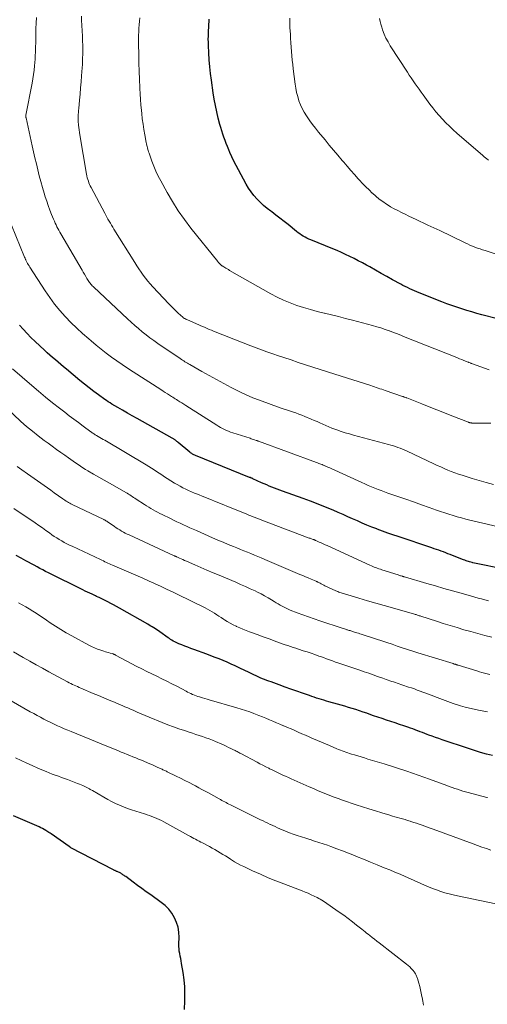
# Model space of a CAD drawing. Units: feet. Extents: x 1990000 to 1995039, y 600000 to 603937.
# Drawn here: x 1990118 to 1990221, y 602176 to 602395 of the extents above; entities that cross this region are included whole.
import ezdxf

# ---------------------------------------------------------------- set-up
doc = ezdxf.new("R2010")
doc.units = ezdxf.units.FT
doc.header["$LTSCALE"] = 100
doc.header["$MEASUREMENT"] = 0
doc.layers.add('CONTOUR INDEX', color=32, linetype='Continuous', lineweight=25)
doc.layers.add('CONTOUR INTERMEDIATE', color=40, linetype='Continuous', lineweight=15)

msp = doc.modelspace()

# ---------------------------------------------------------------- linework, layer by layer
at = {"layer": 'CONTOUR INDEX', "flags": 128}
for points, elevation in [([(1990223.75, 602328.79), (1990220.28, 602329.7), (1990219.15, 602330), (1990218.03, 602330.31), (1990216.92, 602330.65), (1990215.81, 602331), (1990214.7, 602331.36), (1990213.6, 602331.75), (1990212.51, 602332.15), (1990211.42, 602332.57), (1990206.31, 602334.58), (1990205.79, 602334.79), (1990205.27, 602335.01), (1990204.76, 602335.24), (1990204.25, 602335.48), (1990203.74, 602335.72), (1990203.24, 602335.97), (1990202.74, 602336.23), (1990202.25, 602336.49), (1990200.41, 602337.49), (1990199.14, 602338.19), (1990197.87, 602338.89), (1990196.6, 602339.59), (1990195.34, 602340.31), (1990194.64, 602340.71), (1990193.73, 602341.22), (1990192.81, 602341.71), (1990191.88, 602342.2), (1990190.95, 602342.67), (1990190, 602343.12), (1990189.05, 602343.55), (1990188.09, 602343.97), (1990187.12, 602344.37), (1990182.24, 602346.33), (1990181.82, 602346.51), (1990181.4, 602346.71), (1990180.99, 602346.92), (1990180.58, 602347.15), (1990180.19, 602347.4), (1990179.8, 602347.66), (1990179.43, 602347.93), (1990179.06, 602348.21), (1990177.2, 602349.73), (1990176.3, 602350.45), (1990175.39, 602351.16), (1990174.48, 602351.85), (1990173.55, 602352.54), (1990173.36, 602352.69), (1990172.55, 602353.32), (1990171.76, 602353.98), (1990171.01, 602354.68), (1990170.29, 602355.41), (1990169.62, 602356.18), (1990168.99, 602356.99), (1990168.42, 602357.84), (1990167.9, 602358.72), (1990166.16, 602361.88), (1990165.66, 602362.83), (1990165.17, 602363.79), (1990164.72, 602364.77), (1990164.28, 602365.76), (1990164.02, 602366.36), (1990163.74, 602367.05), (1990163.46, 602367.75), (1990163.19, 602368.44), (1990162.92, 602369.14), (1990162.67, 602369.85), (1990162.44, 602370.56), (1990162.23, 602371.28), (1990162.04, 602372), (1990161.69, 602373.36), (1990161.36, 602374.76), (1990161.06, 602376.18), (1990160.8, 602377.6), (1990160.57, 602379.03), (1990160.17, 602381.79), (1990159.97, 602383.3), (1990159.8, 602384.82), (1990159.68, 602386.34), (1990159.58, 602387.87), (1990159.49, 602389.55), (1990159.47, 602390.24), (1990159.46, 602390.92), (1990159.47, 602391.61), (1990159.5, 602392.3), (1990159.53, 602393), (1990159.55, 602393.34), (1990159.57, 602393.68), (1990159.59, 602394.01), (1990159.6, 602394.35), (1990159.62, 602394.68), (1990159.64, 602395.02), (1990159.65, 602395.35)], 920), ([(1990224.14, 602273.38), (1990219.78, 602274.28), (1990219.41, 602274.35), (1990219.04, 602274.43), (1990218.67, 602274.51), (1990218.3, 602274.6), (1990218.11, 602274.64), (1990217.83, 602274.7), (1990217.56, 602274.78), (1990217.29, 602274.86), (1990217.02, 602274.94), (1990216.76, 602275.04), (1990216.49, 602275.13), (1990216.23, 602275.23), (1990215.97, 602275.33), (1990213.26, 602276.4), (1990212.75, 602276.6), (1990212.24, 602276.79), (1990211.72, 602276.98), (1990211.21, 602277.17), (1990210.69, 602277.35), (1990210.17, 602277.53), (1990209.65, 602277.7), (1990209.13, 602277.88), (1990201.68, 602280.39), (1990200.51, 602280.79), (1990199.35, 602281.2), (1990198.19, 602281.62), (1990197.03, 602282.05), (1990196.9, 602282.11), (1990195.82, 602282.53), (1990194.74, 602282.96), (1990193.67, 602283.42), (1990192.6, 602283.88), (1990191.54, 602284.35), (1990190.48, 602284.82), (1990189.41, 602285.29), (1990188.35, 602285.76), (1990187.2, 602286.26), (1990185.55, 602286.95), (1990183.89, 602287.62), (1990182.22, 602288.26), (1990180.54, 602288.88), (1990175.97, 602290.49), (1990175.37, 602290.71), (1990174.78, 602290.93), (1990174.2, 602291.15), (1990173.61, 602291.39), (1990173.03, 602291.63), (1990172.44, 602291.87), (1990171.87, 602292.12), (1990171.29, 602292.38), (1990169.35, 602293.27), (1990169.18, 602293.35), (1990169, 602293.42), (1990168.83, 602293.5), (1990168.65, 602293.57), (1990156.59, 602298.44), (1990156.43, 602298.51), (1990156.27, 602298.58), (1990156.12, 602298.66), (1990155.96, 602298.74), (1990155.81, 602298.83), (1990155.67, 602298.92), (1990155.53, 602299.02), (1990155.39, 602299.13), (1990152.77, 602301.34), (1990152.68, 602301.41), (1990152.59, 602301.49), (1990152.5, 602301.56), (1990152.41, 602301.64), (1990152.32, 602301.71), (1990152.23, 602301.78), (1990152.14, 602301.84), (1990152.04, 602301.91), (1990151.96, 602301.96), (1990151.82, 602302.05), (1990151.69, 602302.13), (1990151.55, 602302.21), (1990151.41, 602302.29), (1990143.63, 602306.63), (1990142.55, 602307.23), (1990141.47, 602307.84), (1990140.4, 602308.46), (1990139.33, 602309.09), (1990138.03, 602309.85), (1990137.62, 602310.1), (1990137.21, 602310.36), (1990136.81, 602310.63), (1990136.42, 602310.9), (1990135.07, 602311.88), (1990134.01, 602312.66), (1990132.97, 602313.45), (1990131.94, 602314.27), (1990130.92, 602315.1), (1990127.92, 602317.6), (1990127.3, 602318.12), (1990126.69, 602318.64), (1990126.07, 602319.16), (1990125.46, 602319.68), (1990124.85, 602320.2), (1990124.24, 602320.73), (1990123.64, 602321.27), (1990123.05, 602321.82), (1990120.94, 602323.76), (1990120.04, 602324.63), (1990119.16, 602325.52), (1990118.33, 602326.46), (1990117.52, 602327.41)], 900), ([(1990222.68, 602231.75), (1990221.33, 602232.09), (1990219.98, 602232.46), (1990218.65, 602232.87), (1990217.33, 602233.29), (1990211.43, 602235.26), (1990210.7, 602235.51), (1990209.97, 602235.77), (1990209.25, 602236.03), (1990208.52, 602236.3), (1990208.12, 602236.46), (1990207.6, 602236.66), (1990207.08, 602236.85), (1990206.55, 602237.05), (1990206.03, 602237.25), (1990206, 602237.26), (1990205.46, 602237.46), (1990204.92, 602237.66), (1990204.38, 602237.85), (1990203.84, 602238.04), (1990202.95, 602238.34), (1990201.99, 602238.67), (1990201.02, 602239), (1990200.06, 602239.32), (1990199.09, 602239.64), (1990198.12, 602239.96), (1990197.16, 602240.28), (1990196.2, 602240.61), (1990195.24, 602240.94), (1990194.69, 602241.14), (1990193.88, 602241.42), (1990193.07, 602241.69), (1990192.26, 602241.95), (1990191.45, 602242.21), (1990190.63, 602242.46), (1990189.82, 602242.71), (1990189, 602242.94), (1990188.18, 602243.18), (1990186.26, 602243.71), (1990185.71, 602243.86), (1990185.17, 602244.02), (1990184.62, 602244.18), (1990184.08, 602244.35), (1990183.54, 602244.52), (1990183, 602244.69), (1990182.46, 602244.87), (1990181.93, 602245.06), (1990180.41, 602245.59), (1990179.12, 602246.05), (1990177.83, 602246.51), (1990176.54, 602246.98), (1990175.25, 602247.45), (1990173.43, 602248.1), (1990172.95, 602248.28), (1990172.46, 602248.46), (1990171.98, 602248.65), (1990171.5, 602248.83), (1990171.02, 602249.03), (1990170.54, 602249.23), (1990170.07, 602249.44), (1990169.61, 602249.66), (1990169.15, 602249.88), (1990168.69, 602250.11), (1990168.22, 602250.33), (1990167.76, 602250.56), (1990166.35, 602251.26), (1990165.47, 602251.68), (1990164.58, 602252.09), (1990163.69, 602252.48), (1990162.79, 602252.85), (1990161.88, 602253.21), (1990160.97, 602253.57), (1990160.06, 602253.91), (1990159.15, 602254.26), (1990156.27, 602255.31), (1990155.6, 602255.56), (1990154.94, 602255.81), (1990154.27, 602256.06), (1990153.61, 602256.32), (1990152.93, 602256.58), (1990152.61, 602256.71), (1990152.3, 602256.86), (1990151.99, 602257.01), (1990151.68, 602257.18), (1990151.38, 602257.36), (1990151.09, 602257.54), (1990150.8, 602257.74), (1990150.51, 602257.94), (1990148.68, 602259.25), (1990148.36, 602259.48), (1990148.03, 602259.7), (1990147.69, 602259.91), (1990147.36, 602260.12), (1990147.01, 602260.32), (1990146.67, 602260.52), (1990146.33, 602260.72), (1990145.98, 602260.91), (1990139.69, 602264.5), (1990139.05, 602264.86), (1990138.41, 602265.21), (1990137.77, 602265.56), (1990137.12, 602265.9), (1990136.39, 602266.29), (1990136.1, 602266.43), (1990135.81, 602266.58), (1990135.52, 602266.72), (1990135.23, 602266.85), (1990134.94, 602266.98), (1990134.64, 602267.12), (1990134.35, 602267.25), (1990134.06, 602267.38), (1990133.61, 602267.58), (1990133.09, 602267.82), (1990132.58, 602268.06), (1990132.07, 602268.3), (1990131.56, 602268.55), (1990123.94, 602272.33), (1990123.3, 602272.65), (1990122.66, 602272.98), (1990122.03, 602273.32), (1990121.4, 602273.67), (1990120.77, 602274.02), (1990120.14, 602274.37), (1990119.51, 602274.71), (1990118.88, 602275.05), (1990117.87, 602275.59), (1990116.74, 602276.19)], 880), ([(1990154.15, 602175.35), (1990154.25, 602177.22), (1990154.28, 602178.8), (1990154.24, 602180.38), (1990154.09, 602181.95), (1990153.88, 602183.52), (1990153.52, 602185.57), (1990153.43, 602186.11), (1990153.33, 602186.65), (1990153.22, 602187.19), (1990153.11, 602187.73), (1990153.01, 602188.27), (1990152.95, 602188.81), (1990152.92, 602189.35), (1990152.92, 602189.9), (1990152.97, 602191.33), (1990152.92, 602192.48), (1990152.75, 602193.59), (1990152.42, 602194.67), (1990151.97, 602195.72), (1990151.37, 602196.7), (1990150.69, 602197.6), (1990149.89, 602198.4), (1990149, 602199.13), (1990146.66, 602200.78), (1990145.67, 602201.48), (1990144.69, 602202.19), (1990143.71, 602202.9), (1990142.74, 602203.62), (1990141.09, 602204.84), (1990140.94, 602204.95), (1990140.79, 602205.06), (1990140.64, 602205.17), (1990140.49, 602205.28), (1990140.34, 602205.39), (1990140.18, 602205.49), (1990140.02, 602205.58), (1990139.85, 602205.66), (1990139.32, 602205.91), (1990139.2, 602205.97), (1990139.08, 602206.02), (1990138.96, 602206.07), (1990138.84, 602206.12), (1990138.72, 602206.18), (1990138.61, 602206.23), (1990138.49, 602206.29), (1990138.38, 602206.35), (1990128.92, 602211.28), (1990128.87, 602211.31), (1990128.82, 602211.34), (1990128.76, 602211.37), (1990128.71, 602211.4), (1990128.66, 602211.43), (1990128.61, 602211.46), (1990128.57, 602211.49), (1990128.52, 602211.53), (1990124.5, 602214.37), (1990124.27, 602214.53), (1990124.04, 602214.68), (1990123.81, 602214.83), (1990123.57, 602214.97), (1990123.32, 602215.12), (1990122.96, 602215.32), (1990122.58, 602215.52), (1990122.21, 602215.7), (1990121.83, 602215.88), (1990116.12, 602218.35)], 860)]:
    msp.add_lwpolyline(points, dxfattribs=dict(at, elevation=elevation))
at = {"layer": 'CONTOUR INTERMEDIATE', "flags": 128}
for points, elevation in [([(1990222.84, 602292), (1990221.26, 602292.39), (1990219.7, 602292.83), (1990218.14, 602293.3), (1990215.89, 602294.02), (1990215.08, 602294.29), (1990214.28, 602294.57), (1990213.49, 602294.87), (1990212.7, 602295.19), (1990211.92, 602295.53), (1990211.14, 602295.87), (1990210.37, 602296.22), (1990209.6, 602296.58), (1990203.64, 602299.4), (1990203.14, 602299.63), (1990202.64, 602299.84), (1990202.14, 602300.04), (1990201.63, 602300.23), (1990201.11, 602300.41), (1990200.6, 602300.58), (1990200.08, 602300.73), (1990199.55, 602300.88), (1990191.75, 602302.94), (1990190.82, 602303.2), (1990189.89, 602303.48), (1990188.98, 602303.78), (1990188.07, 602304.1), (1990187.6, 602304.27), (1990186.93, 602304.52), (1990186.26, 602304.78), (1990185.6, 602305.06), (1990184.94, 602305.36), (1990184.29, 602305.65), (1990183.63, 602305.95), (1990182.97, 602306.23), (1990182.31, 602306.52), (1990180.94, 602307.1), (1990180.27, 602307.38), (1990179.59, 602307.64), (1990178.9, 602307.88), (1990178.21, 602308.11), (1990177.51, 602308.33), (1990176.82, 602308.56), (1990176.13, 602308.8), (1990175.44, 602309.04), (1990170.88, 602310.69), (1990169.38, 602311.26), (1990167.9, 602311.88), (1990166.45, 602312.56), (1990165.02, 602313.28), (1990164.57, 602313.51), (1990162.93, 602314.39), (1990161.3, 602315.28), (1990159.67, 602316.18), (1990158.06, 602317.09), (1990155.37, 602318.63), (1990155.09, 602318.79), (1990154.82, 602318.94), (1990154.55, 602319.11), (1990154.27, 602319.27), (1990154, 602319.43), (1990153.73, 602319.6), (1990153.47, 602319.77), (1990153.2, 602319.95), (1990148.25, 602323.34), (1990147.37, 602323.96), (1990146.49, 602324.59), (1990145.64, 602325.25), (1990144.79, 602325.92), (1990143.96, 602326.61), (1990143.13, 602327.31), (1990142.33, 602328.03), (1990141.53, 602328.76), (1990134, 602335.79), (1990133.83, 602335.96), (1990133.66, 602336.13), (1990133.49, 602336.31), (1990133.34, 602336.49), (1990133.19, 602336.68), (1990133.04, 602336.87), (1990132.9, 602337.07), (1990132.77, 602337.28), (1990132.48, 602337.77), (1990132.2, 602338.23), (1990131.93, 602338.68), (1990131.66, 602339.14), (1990131.39, 602339.59), (1990126.65, 602347.67), (1990126.42, 602348.06), (1990126.2, 602348.46), (1990125.99, 602348.86), (1990125.79, 602349.26), (1990125.6, 602349.67), (1990125.41, 602350.08), (1990125.23, 602350.5), (1990125.06, 602350.91), (1990124.62, 602352), (1990124.25, 602352.97), (1990123.89, 602353.95), (1990123.55, 602354.93), (1990123.22, 602355.91), (1990122.97, 602356.69), (1990122.57, 602357.98), (1990122.2, 602359.29), (1990121.85, 602360.6), (1990121.53, 602361.91), (1990121.23, 602363.23), (1990120.93, 602364.56), (1990120.63, 602365.88), (1990120.33, 602367.2), (1990118.94, 602373.42), (1990118.92, 602373.5), (1990118.91, 602373.58), (1990118.9, 602373.66), (1990118.9, 602373.74), (1990118.9, 602373.82), (1990118.9, 602373.9), (1990118.91, 602373.98), (1990118.92, 602374.06), (1990120.27, 602381.12), (1990120.44, 602382.09), (1990120.59, 602383.05), (1990120.71, 602384.03), (1990120.82, 602385), (1990120.96, 602386.52), (1990120.98, 602386.74), (1990120.99, 602386.96), (1990121, 602387.18), (1990121, 602387.4), (1990121, 602387.59), (1990121.01, 602387.72), (1990121.01, 602387.84), (1990121.01, 602387.96), (1990121.01, 602388.09), (1990121.01, 602388.21), (1990121.01, 602388.34), (1990121.02, 602388.46), (1990121.02, 602388.58), (1990121.08, 602390.8), (1990121.11, 602392.04), (1990121.15, 602393.27), (1990121.18, 602394.5), (1990121.23, 602395.74)], 908), ([(1990222.3, 602305.59), (1990221.22, 602305.6), (1990220.13, 602305.62), (1990218.18, 602305.64), (1990218.07, 602305.64), (1990217.96, 602305.65), (1990217.85, 602305.67), (1990217.74, 602305.69), (1990217.63, 602305.71), (1990217.52, 602305.74), (1990217.42, 602305.78), (1990217.31, 602305.82), (1990213.61, 602307.27), (1990211.94, 602307.93), (1990210.27, 602308.59), (1990208.6, 602309.25), (1990206.93, 602309.91), (1990203.62, 602311.21), (1990203.6, 602311.22), (1990203.58, 602311.23), (1990203.56, 602311.23), (1990203.54, 602311.24), (1990203.46, 602311.27), (1990203.44, 602311.28), (1990203.42, 602311.29), (1990203.4, 602311.29), (1990203.38, 602311.3), (1990203.16, 602311.38), (1990203.02, 602311.42), (1990202.89, 602311.47), (1990202.76, 602311.52), (1990202.63, 602311.56), (1990198.82, 602312.86), (1990198.41, 602313), (1990198.01, 602313.14), (1990197.6, 602313.27), (1990197.2, 602313.41), (1990196.79, 602313.55), (1990196.38, 602313.68), (1990195.98, 602313.81), (1990195.57, 602313.95), (1990187.59, 602316.51), (1990185.97, 602317.03), (1990184.34, 602317.56), (1990182.72, 602318.08), (1990181.09, 602318.6), (1990179.47, 602319.12), (1990177.85, 602319.65), (1990176.23, 602320.18), (1990174.61, 602320.73), (1990174.27, 602320.85), (1990172.48, 602321.46), (1990170.71, 602322.1), (1990168.94, 602322.77), (1990167.18, 602323.45), (1990160.61, 602326.06), (1990160.14, 602326.25), (1990159.67, 602326.44), (1990159.2, 602326.65), (1990158.73, 602326.86), (1990158.27, 602327.07), (1990157.8, 602327.27), (1990157.33, 602327.48), (1990156.86, 602327.68), (1990154.72, 602328.61), (1990154.61, 602328.66), (1990154.49, 602328.71), (1990154.37, 602328.77), (1990154.25, 602328.83), (1990154.12, 602328.9), (1990154.07, 602328.93), (1990154.02, 602328.95), (1990153.98, 602328.98), (1990153.94, 602329.01), (1990153.9, 602329.04), (1990153.86, 602329.08), (1990153.82, 602329.11), (1990153.78, 602329.14), (1990152.77, 602330.07), (1990152.23, 602330.57), (1990151.7, 602331.08), (1990151.18, 602331.61), (1990150.67, 602332.14), (1990147.1, 602335.93), (1990146.54, 602336.55), (1990145.99, 602337.18), (1990145.48, 602337.83), (1990144.98, 602338.5), (1990144.5, 602339.19), (1990144.03, 602339.88), (1990143.57, 602340.58), (1990143.12, 602341.28), (1990138.49, 602348.73), (1990138.22, 602349.17), (1990137.95, 602349.61), (1990137.68, 602350.05), (1990137.42, 602350.49), (1990137.16, 602350.94), (1990136.91, 602351.38), (1990136.66, 602351.84), (1990136.42, 602352.29), (1990133.41, 602357.96), (1990133.23, 602358.31), (1990133.07, 602358.66), (1990132.92, 602359.03), (1990132.79, 602359.4), (1990132.67, 602359.77), (1990132.56, 602360.15), (1990132.47, 602360.53), (1990132.4, 602360.92), (1990130.89, 602369.67), (1990130.8, 602370.21), (1990130.72, 602370.75), (1990130.66, 602371.3), (1990130.6, 602371.84), (1990130.58, 602372.08), (1990130.55, 602372.5), (1990130.53, 602372.93), (1990130.53, 602373.36), (1990130.53, 602373.79), (1990130.56, 602374.22), (1990130.58, 602374.65), (1990130.61, 602375.08), (1990130.65, 602375.51), (1990130.83, 602377.37), (1990130.96, 602378.73), (1990131.08, 602380.09), (1990131.18, 602381.45), (1990131.29, 602382.81), (1990131.41, 602384.59), (1990131.46, 602385.32), (1990131.49, 602386.06), (1990131.52, 602386.79), (1990131.54, 602387.52), (1990131.55, 602388.11), (1990131.55, 602388.55), (1990131.55, 602388.98), (1990131.54, 602389.42), (1990131.53, 602389.85), (1990131.51, 602390.29), (1990131.49, 602390.72), (1990131.48, 602391.16), (1990131.46, 602391.59), (1990131.29, 602395.19), (1990131.26, 602396.04)], 912), ([(1990221.92, 602317.46), (1990218.21, 602318.81), (1990218.07, 602318.86), (1990217.94, 602318.9), (1990217.81, 602318.95), (1990217.68, 602319), (1990217.46, 602319.08), (1990217.44, 602319.09), (1990217.42, 602319.09), (1990217.4, 602319.1), (1990217.38, 602319.11), (1990217.3, 602319.14), (1990217.28, 602319.15), (1990217.26, 602319.16), (1990217.24, 602319.16), (1990217.22, 602319.17), (1990216.29, 602319.54), (1990215.81, 602319.73), (1990215.33, 602319.93), (1990214.84, 602320.12), (1990214.36, 602320.31), (1990203.26, 602324.74), (1990202.39, 602325.09), (1990201.51, 602325.43), (1990200.62, 602325.77), (1990199.74, 602326.11), (1990199.69, 602326.12), (1990198.77, 602326.45), (1990197.85, 602326.76), (1990196.92, 602327.04), (1990195.99, 602327.31), (1990191.55, 602328.5), (1990189.99, 602328.9), (1990188.42, 602329.3), (1990186.85, 602329.67), (1990185.28, 602330.03), (1990185.21, 602330.05), (1990183.67, 602330.42), (1990182.15, 602330.83), (1990180.64, 602331.28), (1990179.14, 602331.78), (1990177.66, 602332.33), (1990176.21, 602332.94), (1990174.79, 602333.63), (1990173.4, 602334.37), (1990164.2, 602339.56), (1990163.93, 602339.72), (1990163.65, 602339.88), (1990163.38, 602340.04), (1990163.1, 602340.2), (1990162.66, 602340.47), (1990162.61, 602340.5), (1990162.56, 602340.53), (1990162.51, 602340.57), (1990162.46, 602340.6), (1990162.41, 602340.64), (1990162.36, 602340.68), (1990162.32, 602340.72), (1990162.27, 602340.77), (1990162.08, 602340.97), (1990161.95, 602341.11), (1990161.81, 602341.26), (1990161.69, 602341.41), (1990161.56, 602341.56), (1990155.61, 602348.96), (1990154.16, 602350.86), (1990152.78, 602352.81), (1990151.5, 602354.83), (1990150.29, 602356.89), (1990148.89, 602359.43), (1990148.33, 602360.51), (1990147.8, 602361.6), (1990147.33, 602362.72), (1990146.9, 602363.86), (1990146.3, 602365.58), (1990146.2, 602365.87), (1990146.11, 602366.16), (1990146.03, 602366.45), (1990145.95, 602366.75), (1990145.87, 602367.05), (1990145.8, 602367.34), (1990145.74, 602367.64), (1990145.68, 602367.94), (1990145.34, 602369.68), (1990145.14, 602370.85), (1990144.95, 602372.02), (1990144.79, 602373.2), (1990144.66, 602374.38), (1990144.58, 602375.1), (1990144.47, 602376.32), (1990144.37, 602377.54), (1990144.3, 602378.77), (1990144.23, 602379.99), (1990144.21, 602380.62), (1990144.17, 602381.53), (1990144.14, 602382.44), (1990144.11, 602383.36), (1990144.08, 602384.27), (1990144.05, 602385.18), (1990144.03, 602386.1), (1990144.01, 602387.01), (1990143.99, 602387.92), (1990143.95, 602389.45), (1990143.94, 602390.23), (1990143.95, 602391.01), (1990143.96, 602391.8), (1990143.99, 602392.58), (1990144.04, 602393.36), (1990144.09, 602394.14), (1990144.15, 602394.92), (1990144.22, 602395.7)], 916), ([(1990225.72, 602342.44), (1990221.01, 602343.94), (1990220.44, 602344.13), (1990219.87, 602344.32), (1990219.31, 602344.52), (1990218.75, 602344.74), (1990218.19, 602344.96), (1990217.64, 602345.19), (1990217.1, 602345.44), (1990216.55, 602345.69), (1990210.77, 602348.46), (1990210.44, 602348.62), (1990210.11, 602348.78), (1990209.77, 602348.93), (1990209.44, 602349.09), (1990209.11, 602349.25), (1990208.78, 602349.4), (1990208.45, 602349.56), (1990208.12, 602349.71), (1990205.69, 602350.85), (1990204.86, 602351.24), (1990204.04, 602351.63), (1990203.22, 602352.02), (1990202.39, 602352.41), (1990201.58, 602352.83), (1990200.78, 602353.25), (1990199.99, 602353.71), (1990199.21, 602354.19), (1990199.08, 602354.27), (1990198.26, 602354.83), (1990197.47, 602355.41), (1990196.7, 602356.03), (1990195.96, 602356.69), (1990195.93, 602356.72), (1990195.2, 602357.42), (1990194.48, 602358.13), (1990193.78, 602358.86), (1990193.09, 602359.6), (1990192.8, 602359.92), (1990191.98, 602360.83), (1990191.17, 602361.75), (1990190.36, 602362.68), (1990189.56, 602363.61), (1990189.23, 602364), (1990188.28, 602365.13), (1990187.32, 602366.27), (1990186.37, 602367.41), (1990185.42, 602368.55), (1990183.98, 602370.29), (1990183.31, 602371.12), (1990182.66, 602371.96), (1990182.03, 602372.82), (1990181.42, 602373.69), (1990181.29, 602373.88), (1990180.79, 602374.68), (1990180.33, 602375.51), (1990179.95, 602376.37), (1990179.61, 602377.26), (1990179.33, 602378.17), (1990179.09, 602379.08), (1990178.91, 602380.01), (1990178.76, 602380.95), (1990178.34, 602384.32), (1990178.23, 602385.29), (1990178.13, 602386.26), (1990178.04, 602387.23), (1990177.96, 602388.2), (1990177.89, 602389.18), (1990177.83, 602390.15), (1990177.76, 602391.12), (1990177.7, 602392.09), (1990177.66, 602392.61), (1990177.61, 602393.59), (1990177.58, 602394.58), (1990177.58, 602395.57)], 924), ([(1990221.73, 602364.07), (1990221.42, 602364.31), (1990221.11, 602364.55), (1990220.81, 602364.8), (1990220.51, 602365.05), (1990214.7, 602370.08), (1990213.88, 602370.81), (1990213.07, 602371.57), (1990212.28, 602372.34), (1990211.51, 602373.13), (1990210.77, 602373.94), (1990210.05, 602374.78), (1990209.36, 602375.64), (1990208.7, 602376.52), (1990207.23, 602378.54), (1990206.78, 602379.17), (1990206.33, 602379.79), (1990205.89, 602380.42), (1990205.44, 602381.04), (1990205, 602381.68), (1990204.57, 602382.31), (1990204.14, 602382.95), (1990203.72, 602383.59), (1990199.92, 602389.48), (1990199.42, 602390.32), (1990198.96, 602391.19), (1990198.57, 602392.08), (1990198.22, 602393), (1990198.01, 602393.61), (1990197.81, 602394.24), (1990197.64, 602394.87), (1990197.51, 602395.52)], 928), ([(1990225.63, 602282.18), (1990217.64, 602284.07), (1990216.7, 602284.3), (1990215.76, 602284.54), (1990214.82, 602284.81), (1990213.89, 602285.08), (1990212.97, 602285.38), (1990212.04, 602285.67), (1990211.12, 602285.98), (1990210.2, 602286.3), (1990208.56, 602286.87), (1990206.83, 602287.48), (1990205.09, 602288.09), (1990203.36, 602288.7), (1990201.62, 602289.31), (1990199.4, 602290.08), (1990198.66, 602290.35), (1990197.93, 602290.62), (1990197.2, 602290.9), (1990196.47, 602291.18), (1990195.74, 602291.48), (1990195.02, 602291.78), (1990194.3, 602292.1), (1990193.58, 602292.42), (1990186.77, 602295.51), (1990186.48, 602295.65), (1990186.18, 602295.78), (1990185.89, 602295.91), (1990185.59, 602296.04), (1990185.49, 602296.08), (1990185.24, 602296.19), (1990185, 602296.29), (1990184.75, 602296.39), (1990184.51, 602296.49), (1990184.26, 602296.59), (1990184.01, 602296.68), (1990183.76, 602296.78), (1990183.51, 602296.87), (1990170.59, 602301.61), (1990170.53, 602301.63), (1990170.47, 602301.65), (1990170.41, 602301.68), (1990170.35, 602301.7), (1990170.29, 602301.72), (1990170.23, 602301.75), (1990170.17, 602301.77), (1990170.11, 602301.79), (1990169.74, 602301.91), (1990169.49, 602302), (1990169.25, 602302.08), (1990169, 602302.16), (1990168.75, 602302.24), (1990164.88, 602303.47), (1990164.42, 602303.63), (1990163.96, 602303.8), (1990163.51, 602303.99), (1990163.07, 602304.2), (1990162.63, 602304.42), (1990162.2, 602304.66), (1990161.78, 602304.9), (1990161.36, 602305.16), (1990154.43, 602309.56), (1990154, 602309.83), (1990153.57, 602310.1), (1990153.13, 602310.37), (1990152.7, 602310.65), (1990152.37, 602310.86), (1990152.11, 602311.02), (1990151.84, 602311.19), (1990151.58, 602311.36), (1990151.31, 602311.52), (1990150.86, 602311.81), (1990150.37, 602312.12), (1990149.88, 602312.43), (1990149.39, 602312.74), (1990148.9, 602313.06), (1990142.72, 602317.01), (1990141.5, 602317.8), (1990140.3, 602318.61), (1990139.12, 602319.44), (1990137.94, 602320.29), (1990136.78, 602321.16), (1990135.64, 602322.05), (1990134.51, 602322.95), (1990133.39, 602323.88), (1990132.87, 602324.32), (1990131.52, 602325.5), (1990130.2, 602326.71), (1990128.93, 602327.97), (1990127.69, 602329.25), (1990127.65, 602329.29), (1990126.45, 602330.66), (1990125.29, 602332.06), (1990124.21, 602333.52), (1990123.19, 602335.01), (1990119.78, 602340.28), (1990119.61, 602340.55), (1990119.44, 602340.83), (1990119.28, 602341.12), (1990119.13, 602341.41), (1990118.92, 602341.81), (1990118.88, 602341.9), (1990118.83, 602341.99), (1990118.79, 602342.07), (1990118.75, 602342.16), (1990118.71, 602342.25), (1990118.67, 602342.34), (1990118.64, 602342.43), (1990118.6, 602342.52), (1990115.74, 602349.6)], 904), ([(1990221.73, 602266.14), (1990220.97, 602266.34), (1990220.21, 602266.54), (1990219.46, 602266.75), (1990218.7, 602266.96), (1990217.95, 602267.17), (1990215.66, 602267.82), (1990213.76, 602268.36), (1990211.86, 602268.9), (1990209.96, 602269.45), (1990208.07, 602270), (1990203.07, 602271.45), (1990203.01, 602271.47), (1990202.95, 602271.49), (1990202.89, 602271.51), (1990202.83, 602271.52), (1990202.78, 602271.54), (1990202.72, 602271.56), (1990202.66, 602271.58), (1990202.6, 602271.59), (1990202.37, 602271.66), (1990202.19, 602271.72), (1990202.02, 602271.77), (1990201.85, 602271.82), (1990201.67, 602271.88), (1990198.07, 602273.02), (1990197.72, 602273.13), (1990197.38, 602273.25), (1990197.04, 602273.37), (1990196.71, 602273.5), (1990196.37, 602273.64), (1990196.04, 602273.78), (1990195.71, 602273.92), (1990195.38, 602274.07), (1990185.88, 602278.4), (1990185.44, 602278.6), (1990184.99, 602278.8), (1990184.55, 602279), (1990184.11, 602279.2), (1990183.38, 602279.53), (1990183.31, 602279.56), (1990183.23, 602279.59), (1990183.15, 602279.63), (1990183.07, 602279.66), (1990182.99, 602279.69), (1990182.91, 602279.72), (1990182.83, 602279.75), (1990182.75, 602279.78), (1990182.58, 602279.85), (1990182.41, 602279.91), (1990182.24, 602279.97), (1990182.08, 602280.03), (1990181.91, 602280.09), (1990171.34, 602284.06), (1990170.86, 602284.24), (1990170.38, 602284.43), (1990169.9, 602284.62), (1990169.43, 602284.81), (1990168.95, 602285), (1990168.48, 602285.19), (1990168.01, 602285.39), (1990167.53, 602285.58), (1990163.94, 602287.04), (1990162.57, 602287.59), (1990161.2, 602288.14), (1990159.83, 602288.69), (1990158.47, 602289.24), (1990157.05, 602289.81), (1990156.39, 602290.08), (1990155.74, 602290.36), (1990155.09, 602290.65), (1990154.44, 602290.95), (1990153.81, 602291.26), (1990153.18, 602291.59), (1990152.56, 602291.95), (1990151.95, 602292.31), (1990150.33, 602293.33), (1990149.74, 602293.71), (1990149.15, 602294.09), (1990148.56, 602294.47), (1990147.98, 602294.86), (1990147.4, 602295.25), (1990146.81, 602295.63), (1990146.21, 602296), (1990145.61, 602296.37), (1990136.42, 602301.8), (1990136.07, 602302.01), (1990135.72, 602302.22), (1990135.37, 602302.43), (1990135.01, 602302.63), (1990134.64, 602302.85), (1990134.47, 602302.95), (1990134.31, 602303.05), (1990134.15, 602303.16), (1990133.98, 602303.26), (1990133.82, 602303.37), (1990133.67, 602303.48), (1990133.51, 602303.59), (1990133.35, 602303.7), (1990131.61, 602304.97), (1990130.59, 602305.72), (1990129.57, 602306.48), (1990128.56, 602307.24), (1990127.55, 602308.02), (1990126.4, 602308.92), (1990124.84, 602310.16), (1990123.28, 602311.41), (1990121.74, 602312.69), (1990120.22, 602313.98), (1990115.91, 602317.67)], 896), ([(1990222.48, 602258.02), (1990220.93, 602258.43), (1990219.38, 602258.85), (1990217.84, 602259.28), (1990216.3, 602259.72), (1990214.76, 602260.17), (1990213.22, 602260.63), (1990211.69, 602261.11), (1990210.17, 602261.6), (1990206.73, 602262.72), (1990206.55, 602262.78), (1990206.36, 602262.83), (1990206.18, 602262.89), (1990206, 602262.95), (1990205.82, 602263), (1990205.64, 602263.06), (1990205.46, 602263.11), (1990205.27, 602263.16), (1990200.44, 602264.54), (1990198.57, 602265.08), (1990196.7, 602265.62), (1990194.83, 602266.16), (1990192.96, 602266.71), (1990189.72, 602267.66), (1990189.47, 602267.74), (1990189.23, 602267.82), (1990188.99, 602267.9), (1990188.74, 602267.98), (1990188.5, 602268.07), (1990188.26, 602268.17), (1990188.03, 602268.27), (1990187.79, 602268.38), (1990185.39, 602269.49), (1990185.12, 602269.62), (1990184.85, 602269.75), (1990184.58, 602269.89), (1990184.31, 602270.02), (1990183.9, 602270.24), (1990183.84, 602270.27), (1990183.78, 602270.3), (1990183.71, 602270.33), (1990183.65, 602270.36), (1990183.59, 602270.39), (1990183.53, 602270.42), (1990183.47, 602270.45), (1990183.41, 602270.47), (1990182.3, 602270.95), (1990181.69, 602271.21), (1990181.07, 602271.47), (1990180.46, 602271.74), (1990179.84, 602272), (1990172.01, 602275.34), (1990171.24, 602275.66), (1990170.47, 602275.99), (1990169.7, 602276.3), (1990168.93, 602276.62), (1990168.16, 602276.93), (1990167.39, 602277.24), (1990166.62, 602277.55), (1990165.84, 602277.87), (1990165.06, 602278.18), (1990163.89, 602278.66), (1990162.73, 602279.15), (1990161.58, 602279.64), (1990160.42, 602280.14), (1990156.83, 602281.72), (1990156.1, 602282.05), (1990155.37, 602282.37), (1990154.64, 602282.7), (1990153.92, 602283.03), (1990153.19, 602283.37), (1990152.47, 602283.7), (1990151.75, 602284.05), (1990151.03, 602284.39), (1990149.22, 602285.28), (1990148.71, 602285.54), (1990148.2, 602285.8), (1990147.7, 602286.07), (1990147.2, 602286.35), (1990146.71, 602286.63), (1990146.22, 602286.93), (1990145.74, 602287.23), (1990145.25, 602287.54), (1990143.43, 602288.73), (1990143.14, 602288.92), (1990142.85, 602289.1), (1990142.56, 602289.29), (1990142.28, 602289.48), (1990141.99, 602289.67), (1990141.7, 602289.85), (1990141.4, 602290.03), (1990141.11, 602290.2), (1990138.66, 602291.6), (1990137.48, 602292.28), (1990136.3, 602292.96), (1990135.12, 602293.63), (1990133.93, 602294.31), (1990132.69, 602295.01), (1990132.13, 602295.34), (1990131.58, 602295.68), (1990131.04, 602296.03), (1990130.51, 602296.4), (1990129.97, 602296.77), (1990129.44, 602297.14), (1990128.91, 602297.51), (1990128.39, 602297.88), (1990127.57, 602298.46), (1990126.64, 602299.12), (1990125.7, 602299.79), (1990124.77, 602300.46), (1990123.85, 602301.13), (1990122.99, 602301.75), (1990121.65, 602302.76), (1990120.34, 602303.8), (1990119.06, 602304.88), (1990117.81, 602306), (1990112.98, 602310.47)], 892), ([(1990222.05, 602249.74), (1990221.47, 602249.89), (1990220.89, 602250.05), (1990220.31, 602250.21), (1990219.73, 602250.38), (1990219.15, 602250.55), (1990215.02, 602251.83), (1990214.95, 602251.85), (1990214.89, 602251.87), (1990214.83, 602251.89), (1990214.77, 602251.91), (1990214.7, 602251.92), (1990214.64, 602251.94), (1990214.58, 602251.96), (1990214.51, 602251.98), (1990214.39, 602252.02), (1990214.26, 602252.05), (1990214.13, 602252.09), (1990214.01, 602252.13), (1990213.88, 602252.17), (1990206.05, 602254.61), (1990204.9, 602254.98), (1990203.75, 602255.34), (1990202.6, 602255.71), (1990201.45, 602256.09), (1990200.31, 602256.47), (1990199.16, 602256.84), (1990198.02, 602257.22), (1990196.87, 602257.59), (1990193.45, 602258.71), (1990193.14, 602258.81), (1990192.82, 602258.91), (1990192.51, 602259.01), (1990192.19, 602259.11), (1990191.95, 602259.19), (1990191.76, 602259.25), (1990191.56, 602259.31), (1990191.37, 602259.38), (1990191.17, 602259.44), (1990190.98, 602259.5), (1990190.78, 602259.56), (1990190.59, 602259.61), (1990190.39, 602259.67), (1990190.25, 602259.72), (1990189.99, 602259.8), (1990189.72, 602259.88), (1990189.46, 602259.96), (1990189.2, 602260.05), (1990184.29, 602261.67), (1990183.03, 602262.1), (1990181.76, 602262.55), (1990180.51, 602263.01), (1990179.25, 602263.48), (1990177.69, 602264.08), (1990177.23, 602264.27), (1990176.77, 602264.48), (1990176.32, 602264.7), (1990175.87, 602264.93), (1990175.44, 602265.18), (1990175, 602265.43), (1990174.57, 602265.69), (1990174.14, 602265.95), (1990173.5, 602266.36), (1990172.75, 602266.82), (1990171.99, 602267.26), (1990171.21, 602267.67), (1990170.42, 602268.06), (1990169.88, 602268.32), (1990168.8, 602268.82), (1990167.73, 602269.31), (1990166.64, 602269.79), (1990165.55, 602270.25), (1990161.85, 602271.8), (1990160.51, 602272.36), (1990159.16, 602272.93), (1990157.82, 602273.51), (1990156.49, 602274.1), (1990154.58, 602274.94), (1990154.2, 602275.11), (1990153.81, 602275.28), (1990153.43, 602275.45), (1990153.06, 602275.62), (1990152.43, 602275.9), (1990152.36, 602275.93), (1990152.3, 602275.96), (1990152.23, 602275.99), (1990152.16, 602276.02), (1990152.1, 602276.05), (1990152.03, 602276.08), (1990151.97, 602276.11), (1990151.9, 602276.14), (1990141.83, 602280.77), (1990141.41, 602280.97), (1990140.99, 602281.18), (1990140.57, 602281.4), (1990140.16, 602281.63), (1990139.76, 602281.88), (1990139.36, 602282.12), (1990138.97, 602282.38), (1990138.57, 602282.64), (1990136.98, 602283.74), (1990136.89, 602283.8), (1990136.8, 602283.86), (1990136.71, 602283.92), (1990136.61, 602283.98), (1990136.52, 602284.03), (1990136.42, 602284.08), (1990136.32, 602284.13), (1990136.22, 602284.18), (1990129.2, 602287.55), (1990128.93, 602287.69), (1990128.65, 602287.83), (1990128.39, 602287.98), (1990128.12, 602288.14), (1990127.86, 602288.3), (1990127.6, 602288.47), (1990127.34, 602288.64), (1990127.09, 602288.82), (1990125.22, 602290.16), (1990124.48, 602290.7), (1990123.74, 602291.23), (1990122.99, 602291.76), (1990122.24, 602292.29), (1990121.49, 602292.81), (1990120.74, 602293.34), (1990119.99, 602293.86), (1990119.24, 602294.38), (1990117.97, 602295.26), (1990116.97, 602295.96)], 888), ([(1990221.57, 602241.44), (1990221.14, 602241.52), (1990220.71, 602241.6), (1990219.55, 602241.82), (1990218.54, 602242.03), (1990217.54, 602242.26), (1990216.55, 602242.53), (1990215.57, 602242.82), (1990215.11, 602242.96), (1990213.91, 602243.35), (1990212.71, 602243.76), (1990211.52, 602244.19), (1990210.34, 602244.64), (1990209.04, 602245.14), (1990208.42, 602245.38), (1990207.79, 602245.62), (1990207.16, 602245.85), (1990206.53, 602246.08), (1990205.9, 602246.31), (1990205.27, 602246.54), (1990204.63, 602246.76), (1990204, 602246.98), (1990201.46, 602247.83), (1990201.06, 602247.96), (1990200.65, 602248.1), (1990200.25, 602248.24), (1990199.85, 602248.37), (1990199.44, 602248.51), (1990199.04, 602248.65), (1990198.64, 602248.79), (1990198.24, 602248.93), (1990197.08, 602249.34), (1990196.1, 602249.68), (1990195.12, 602250.02), (1990194.14, 602250.36), (1990193.15, 602250.69), (1990189.81, 602251.83), (1990189.13, 602252.06), (1990188.45, 602252.29), (1990187.77, 602252.53), (1990187.09, 602252.77), (1990186.41, 602253.01), (1990185.73, 602253.25), (1990185.06, 602253.5), (1990184.38, 602253.74), (1990184.02, 602253.87), (1990183.16, 602254.18), (1990182.3, 602254.47), (1990181.44, 602254.76), (1990180.57, 602255.05), (1990179.52, 602255.39), (1990178.91, 602255.58), (1990178.31, 602255.78), (1990177.71, 602255.98), (1990177.11, 602256.18), (1990176.52, 602256.38), (1990175.92, 602256.59), (1990175.32, 602256.8), (1990174.73, 602257.02), (1990174.12, 602257.24), (1990173.22, 602257.58), (1990172.32, 602257.91), (1990171.42, 602258.24), (1990170.52, 602258.57), (1990168.64, 602259.27), (1990167.9, 602259.55), (1990167.17, 602259.84), (1990166.45, 602260.14), (1990165.73, 602260.45), (1990165.65, 602260.49), (1990164.98, 602260.8), (1990164.32, 602261.14), (1990163.69, 602261.51), (1990163.06, 602261.9), (1990162.83, 602262.06), (1990162.33, 602262.39), (1990161.83, 602262.72), (1990161.33, 602263.05), (1990160.83, 602263.38), (1990160.32, 602263.69), (1990159.81, 602264), (1990159.28, 602264.28), (1990158.75, 602264.55), (1990152.56, 602267.6), (1990151.77, 602267.98), (1990150.99, 602268.36), (1990150.2, 602268.73), (1990149.41, 602269.1), (1990148.8, 602269.38), (1990148.31, 602269.61), (1990147.82, 602269.83), (1990147.33, 602270.05), (1990146.84, 602270.27), (1990146.35, 602270.49), (1990145.85, 602270.7), (1990145.36, 602270.92), (1990144.87, 602271.14), (1990138.14, 602274.06), (1990137.81, 602274.21), (1990137.47, 602274.36), (1990137.13, 602274.52), (1990136.8, 602274.67), (1990136.46, 602274.83), (1990136.13, 602274.99), (1990135.79, 602275.14), (1990135.46, 602275.3), (1990129.18, 602278.24), (1990128.59, 602278.52), (1990128.01, 602278.81), (1990127.44, 602279.12), (1990126.87, 602279.43), (1990126.31, 602279.76), (1990125.76, 602280.1), (1990125.22, 602280.46), (1990124.68, 602280.83), (1990124.16, 602281.21), (1990123.36, 602281.77), (1990122.57, 602282.33), (1990121.77, 602282.89), (1990120.96, 602283.44), (1990116.21, 602286.66)], 884), ([(1990221.5, 602222.4), (1990221.37, 602222.43), (1990217.26, 602223.51), (1990216.65, 602223.68), (1990216.04, 602223.86), (1990215.44, 602224.05), (1990214.84, 602224.25), (1990214.24, 602224.46), (1990213.65, 602224.68), (1990213.05, 602224.89), (1990212.46, 602225.11), (1990208.61, 602226.51), (1990206.11, 602227.41), (1990203.59, 602228.27), (1990201.06, 602229.1), (1990198.53, 602229.89), (1990194.92, 602230.98), (1990194.18, 602231.21), (1990193.43, 602231.43), (1990192.69, 602231.66), (1990191.94, 602231.88), (1990191.28, 602232.08), (1990190.87, 602232.21), (1990190.46, 602232.34), (1990190.05, 602232.48), (1990189.64, 602232.62), (1990189.24, 602232.78), (1990188.84, 602232.93), (1990188.44, 602233.09), (1990188.04, 602233.26), (1990186.39, 602233.95), (1990185.5, 602234.33), (1990184.61, 602234.71), (1990183.72, 602235.09), (1990182.83, 602235.48), (1990182.65, 602235.56), (1990181.86, 602235.91), (1990181.06, 602236.26), (1990180.27, 602236.61), (1990179.47, 602236.96), (1990178.67, 602237.31), (1990177.88, 602237.65), (1990177.08, 602237.99), (1990176.28, 602238.33), (1990176.17, 602238.37), (1990175.39, 602238.7), (1990174.61, 602239.03), (1990173.83, 602239.36), (1990173.05, 602239.7), (1990172.27, 602240.03), (1990171.49, 602240.36), (1990170.71, 602240.67), (1990169.92, 602240.98), (1990169.62, 602241.09), (1990168.68, 602241.44), (1990167.73, 602241.77), (1990166.78, 602242.07), (1990165.82, 602242.36), (1990159.69, 602244.13), (1990159.19, 602244.27), (1990158.7, 602244.42), (1990158.2, 602244.56), (1990157.71, 602244.71), (1990157.47, 602244.78), (1990157.1, 602244.9), (1990156.73, 602245.03), (1990156.36, 602245.17), (1990156, 602245.33), (1990155.98, 602245.34), (1990155.61, 602245.51), (1990155.24, 602245.68), (1990154.87, 602245.87), (1990154.51, 602246.05), (1990152.44, 602247.15), (1990151.34, 602247.72), (1990150.24, 602248.28), (1990149.13, 602248.83), (1990148.02, 602249.36), (1990146.9, 602249.9), (1990145.79, 602250.44), (1990144.69, 602251), (1990143.59, 602251.57), (1990138.82, 602254.08), (1990138.74, 602254.13), (1990138.65, 602254.17), (1990138.56, 602254.22), (1990138.47, 602254.26), (1990138.38, 602254.3), (1990138.29, 602254.33), (1990138.2, 602254.36), (1990138.1, 602254.39), (1990137.61, 602254.52), (1990137.27, 602254.62), (1990136.93, 602254.72), (1990136.59, 602254.82), (1990136.25, 602254.92), (1990135.54, 602255.15), (1990134.85, 602255.39), (1990134.18, 602255.65), (1990133.52, 602255.96), (1990132.87, 602256.28), (1990129.1, 602258.33), (1990127.87, 602259.02), (1990126.66, 602259.73), (1990125.47, 602260.49), (1990124.29, 602261.27), (1990123.47, 602261.83), (1990122.71, 602262.35), (1990121.96, 602262.86), (1990121.2, 602263.36), (1990120.43, 602263.86), (1990119.66, 602264.34), (1990118.88, 602264.8), (1990118.08, 602265.24), (1990117.27, 602265.66)], 876), ([(1990222.27, 602210.73), (1990221.28, 602211.07), (1990220.3, 602211.4), (1990219.32, 602211.75), (1990218.34, 602212.11), (1990209.43, 602215.39), (1990208.82, 602215.61), (1990208.21, 602215.83), (1990207.59, 602216.06), (1990206.98, 602216.28), (1990206.37, 602216.49), (1990205.75, 602216.71), (1990205.13, 602216.91), (1990204.51, 602217.11), (1990204.32, 602217.17), (1990203.76, 602217.34), (1990203.2, 602217.51), (1990202.64, 602217.67), (1990202.07, 602217.83), (1990201.51, 602217.99), (1990200.94, 602218.15), (1990200.38, 602218.31), (1990199.82, 602218.48), (1990198.06, 602219), (1990196.62, 602219.43), (1990195.18, 602219.88), (1990193.75, 602220.34), (1990192.32, 602220.82), (1990189.29, 602221.85), (1990188.35, 602222.18), (1990187.42, 602222.52), (1990186.49, 602222.88), (1990185.57, 602223.25), (1990184.65, 602223.63), (1990183.74, 602224.02), (1990182.83, 602224.41), (1990181.92, 602224.81), (1990177.86, 602226.61), (1990177.26, 602226.87), (1990176.66, 602227.14), (1990176.06, 602227.42), (1990175.46, 602227.69), (1990174.86, 602227.97), (1990174.26, 602228.25), (1990173.67, 602228.54), (1990173.08, 602228.83), (1990172.93, 602228.91), (1990172.27, 602229.25), (1990171.61, 602229.59), (1990170.95, 602229.93), (1990170.29, 602230.28), (1990166.69, 602232.19), (1990166.49, 602232.3), (1990166.28, 602232.41), (1990166.08, 602232.52), (1990165.87, 602232.63), (1990165.66, 602232.74), (1990165.46, 602232.84), (1990165.25, 602232.95), (1990165.04, 602233.05), (1990164.46, 602233.33), (1990163.96, 602233.57), (1990163.46, 602233.8), (1990162.96, 602234.03), (1990162.45, 602234.25), (1990161.09, 602234.84), (1990160.37, 602235.14), (1990159.64, 602235.43), (1990158.91, 602235.7), (1990158.17, 602235.96), (1990157.43, 602236.21), (1990156.69, 602236.46), (1990155.95, 602236.7), (1990155.21, 602236.95), (1990154.19, 602237.28), (1990152.94, 602237.7), (1990151.7, 602238.14), (1990150.47, 602238.6), (1990149.24, 602239.09), (1990146.35, 602240.28), (1990145.44, 602240.65), (1990144.54, 602241.03), (1990143.64, 602241.41), (1990142.74, 602241.8), (1990142.16, 602242.05), (1990141.55, 602242.32), (1990140.94, 602242.58), (1990140.33, 602242.84), (1990139.72, 602243.1), (1990138.59, 602243.58), (1990137.42, 602244.08), (1990136.24, 602244.58), (1990135.07, 602245.08), (1990133.89, 602245.57), (1990131.15, 602246.73), (1990130.77, 602246.89), (1990130.38, 602247.06), (1990130, 602247.23), (1990129.62, 602247.4), (1990129.25, 602247.57), (1990128.87, 602247.75), (1990128.5, 602247.94), (1990128.14, 602248.14), (1990124.04, 602250.35), (1990122.61, 602251.14), (1990121.17, 602251.94), (1990119.75, 602252.75), (1990118.33, 602253.57), (1990116.18, 602254.82)], 872), ([(1990226.58, 602198.14), (1990214.87, 602200.56), (1990213.93, 602200.77), (1990212.99, 602201.01), (1990212.06, 602201.28), (1990211.14, 602201.57), (1990210.23, 602201.89), (1990209.32, 602202.23), (1990208.42, 602202.6), (1990207.53, 602202.98), (1990204.4, 602204.36), (1990203.25, 602204.87), (1990202.11, 602205.36), (1990200.95, 602205.85), (1990199.79, 602206.32), (1990198.58, 602206.82), (1990197.04, 602207.44), (1990195.5, 602208.07), (1990193.96, 602208.7), (1990192.42, 602209.32), (1990191.95, 602209.51), (1990190.64, 602210.03), (1990189.33, 602210.55), (1990188.01, 602211.04), (1990186.69, 602211.53), (1990185.94, 602211.8), (1990184.99, 602212.13), (1990184.03, 602212.46), (1990183.07, 602212.76), (1990182.1, 602213.06), (1990182.06, 602213.07), (1990181.11, 602213.36), (1990180.17, 602213.66), (1990179.24, 602213.98), (1990178.31, 602214.3), (1990177.55, 602214.57), (1990177, 602214.78), (1990176.46, 602214.99), (1990175.92, 602215.22), (1990175.39, 602215.46), (1990174.86, 602215.7), (1990174.33, 602215.95), (1990173.8, 602216.2), (1990173.27, 602216.45), (1990173.25, 602216.46), (1990172.71, 602216.71), (1990172.17, 602216.97), (1990171.63, 602217.23), (1990171.1, 602217.5), (1990164.37, 602220.81), (1990164.05, 602220.97), (1990163.74, 602221.13), (1990163.42, 602221.29), (1990163.11, 602221.45), (1990162.8, 602221.62), (1990162.49, 602221.79), (1990162.18, 602221.95), (1990161.88, 602222.12), (1990159.47, 602223.45), (1990158.76, 602223.84), (1990158.05, 602224.23), (1990157.34, 602224.61), (1990156.62, 602224.99), (1990156.15, 602225.24), (1990155.2, 602225.74), (1990154.24, 602226.24), (1990153.27, 602226.72), (1990152.31, 602227.2), (1990150.34, 602228.16), (1990150.15, 602228.26), (1990149.96, 602228.35), (1990149.76, 602228.44), (1990149.57, 602228.53), (1990149.38, 602228.61), (1990149.19, 602228.7), (1990149, 602228.79), (1990148.81, 602228.88), (1990148.27, 602229.12), (1990147.81, 602229.32), (1990147.35, 602229.53), (1990146.89, 602229.73), (1990146.43, 602229.92), (1990144.61, 602230.69), (1990143.97, 602230.96), (1990143.33, 602231.23), (1990142.69, 602231.49), (1990142.04, 602231.75), (1990141.4, 602232.01), (1990140.76, 602232.27), (1990140.11, 602232.53), (1990139.47, 602232.79), (1990138.2, 602233.3), (1990136.93, 602233.82), (1990135.65, 602234.34), (1990134.38, 602234.86), (1990133.11, 602235.38), (1990128.98, 602237.08), (1990128.21, 602237.4), (1990127.45, 602237.72), (1990126.69, 602238.05), (1990125.93, 602238.39), (1990125.17, 602238.73), (1990124.42, 602239.09), (1990123.67, 602239.45), (1990122.93, 602239.83), (1990122.89, 602239.85), (1990122.14, 602240.25), (1990121.38, 602240.65), (1990120.64, 602241.06), (1990119.89, 602241.48), (1990112.72, 602245.51)], 868), ([(1990207.33, 602176.31), (1990207.14, 602177.15), (1990206.98, 602178), (1990206.93, 602178.24), (1990206.79, 602178.97), (1990206.64, 602179.7), (1990206.47, 602180.42), (1990206.28, 602181.14), (1990205.99, 602182.19), (1990205.93, 602182.38), (1990205.86, 602182.57), (1990205.78, 602182.75), (1990205.7, 602182.93), (1990205.6, 602183.1), (1990205.5, 602183.28), (1990205.38, 602183.44), (1990205.27, 602183.6), (1990204.91, 602184.06), (1990204.6, 602184.43), (1990204.27, 602184.79), (1990203.91, 602185.12), (1990203.54, 602185.43), (1990197.44, 602190.13), (1990196.92, 602190.53), (1990196.4, 602190.94), (1990195.87, 602191.35), (1990195.35, 602191.76), (1990195.01, 602192.04), (1990194.66, 602192.31), (1990194.31, 602192.59), (1990193.97, 602192.86), (1990193.62, 602193.14), (1990192.44, 602194.09), (1990191.49, 602194.83), (1990190.54, 602195.55), (1990189.57, 602196.26), (1990188.59, 602196.95), (1990185.04, 602199.39), (1990184.7, 602199.61), (1990184.35, 602199.82), (1990184, 602200.02), (1990183.63, 602200.21), (1990183.03, 602200.51), (1990182.36, 602200.83), (1990181.68, 602201.14), (1990180.99, 602201.42), (1990180.3, 602201.69), (1990176.24, 602203.22), (1990174.49, 602203.9), (1990172.75, 602204.61), (1990171.03, 602205.36), (1990169.32, 602206.13), (1990167.34, 602207.06), (1990166.64, 602207.41), (1990165.94, 602207.77), (1990165.26, 602208.17), (1990164.6, 602208.59), (1990164.43, 602208.69), (1990163.85, 602209.06), (1990163.27, 602209.44), (1990162.69, 602209.8), (1990162.1, 602210.16), (1990161.51, 602210.52), (1990160.91, 602210.87), (1990160.31, 602211.2), (1990159.7, 602211.53), (1990158.17, 602212.32), (1990157.79, 602212.52), (1990157.4, 602212.73), (1990157.01, 602212.94), (1990156.63, 602213.14), (1990156.24, 602213.35), (1990155.86, 602213.56), (1990155.48, 602213.77), (1990155.09, 602213.98), (1990149.58, 602217.02), (1990149.06, 602217.29), (1990148.54, 602217.55), (1990148.02, 602217.79), (1990147.48, 602218.01), (1990146.94, 602218.22), (1990146.39, 602218.42), (1990145.84, 602218.6), (1990145.29, 602218.77), (1990143.32, 602219.36), (1990142.4, 602219.66), (1990141.48, 602219.97), (1990140.58, 602220.33), (1990139.69, 602220.7), (1990138.82, 602221.11), (1990137.95, 602221.54), (1990137.1, 602222), (1990136.25, 602222.47), (1990133.69, 602223.96), (1990133.54, 602224.06), (1990133.38, 602224.15), (1990133.22, 602224.24), (1990133.07, 602224.33), (1990132.91, 602224.42), (1990132.75, 602224.51), (1990132.59, 602224.59), (1990132.43, 602224.67), (1990131.98, 602224.88), (1990131.59, 602225.06), (1990131.2, 602225.24), (1990130.8, 602225.4), (1990130.4, 602225.55), (1990128.13, 602226.4), (1990127.46, 602226.64), (1990126.79, 602226.89), (1990126.12, 602227.14), (1990125.45, 602227.39), (1990124.78, 602227.64), (1990124.11, 602227.9), (1990123.45, 602228.17), (1990122.79, 602228.45), (1990121.58, 602228.96), (1990120.33, 602229.51), (1990119.08, 602230.08), (1990117.84, 602230.66), (1990116.61, 602231.26)], 864)]:
    msp.add_lwpolyline(points, dxfattribs=dict(at, elevation=elevation))

doc.saveas('drawing.dxf')
